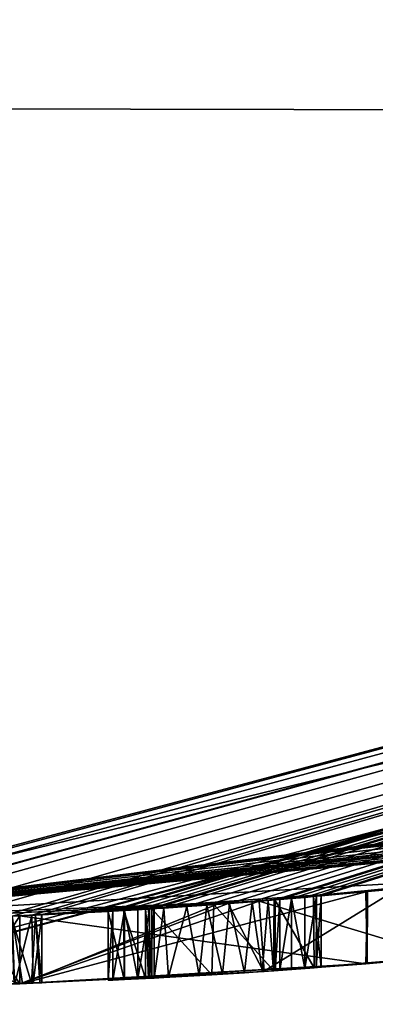
# Model space of a CAD drawing. Units: millimetres. Extents: x -40.5 to 40.5, y -88.5 to 10.
# Drawn here: x 1.7 to 3.9, y -88.5 to -82.5 of the extents above; entities that cross this region are included whole.
import ezdxf

# ---------------------------------------------------------------- set-up
doc = ezdxf.new("R2010")
doc.units = ezdxf.units.MM
doc.header["$LTSCALE"] = 101.851852
for name, color, linetype in [('1', 7, 'CONTINUOUS'), ('100', 7, 'CONTINUOUS'), ('123', 7, 'CONTINUOUS'), ('28', 7, 'CONTINUOUS'), ('29', 7, 'CONTINUOUS'), ('3', 7, 'CONTINUOUS'), ('30', 7, 'CONTINUOUS'), ('31', 7, 'CONTINUOUS'), ('32', 7, 'CONTINUOUS'), ('33', 7, 'CONTINUOUS'), ('34', 7, 'CONTINUOUS'), ('35', 7, 'CONTINUOUS'), ('36', 7, 'CONTINUOUS'), ('37', 7, 'CONTINUOUS'), ('38', 7, 'CONTINUOUS'), ('39', 7, 'CONTINUOUS'), ('4', 7, 'CONTINUOUS'), ('40', 7, 'CONTINUOUS'), ('41', 7, 'CONTINUOUS'), ('5', 7, 'CONTINUOUS'), ('55', 7, 'CONTINUOUS'), ('56', 7, 'CONTINUOUS'), ('57', 7, 'CONTINUOUS'), ('7', 7, 'CONTINUOUS'), ('97', 7, 'CONTINUOUS'), ('99', 7, 'CONTINUOUS')]:
    doc.layers.add(name, color=color, linetype=linetype)

msp = doc.modelspace()

# ---------------------------------------------------------------- linework, layer by layer
at = {"layer": '1', "color": 7, "linetype": 'Continuous'}
for points in [[(0.0001, -87.9995, -135.5), (19.9999, -82.6411, -135.5), (0.1373, -87.9998, 97.0106), (0.0001, -87.9995, -135.5)], [(0.1373, -87.9998, 97.0106), (19.9999, -82.6411, -135.5), (0.3916, -87.9981, 97.1099), (0.1373, -87.9998, 97.0106)], [(0.3916, -87.9981, 97.1099), (19.9999, -82.6411, -135.5), (0.4153, -87.9978, 97.2958), (0.3916, -87.9981, 97.1099)], [(0.4153, -87.9978, 97.2958), (19.9999, -82.6411, -135.5), (0.6184, -87.9952, 97.3842), (0.4153, -87.9978, 97.2958)], [(0.6184, -87.9952, 97.3842), (19.9999, -82.6411, -135.5), (0.9769, -87.9881, 97.0348), (0.6184, -87.9952, 97.3842)], [(0.9769, -87.9881, 97.0348), (19.9999, -82.6411, -135.5), (1.3005, -87.9789, 97.0479), (0.9769, -87.9881, 97.0348)], [(1.3005, -87.9789, 97.0479), (19.9999, -82.6411, -135.5), (1.6021, -87.9679, 97.1159), (1.3005, -87.9789, 97.0479)], [(1.6021, -87.9679, 97.1159), (19.9999, -82.6411, -135.5), (1.6827, -87.9646, 97.0541), (1.6021, -87.9679, 97.1159)], [(1.6827, -87.9646, 97.0541), (19.9999, -82.6411, -135.5), (1.7993, -87.9595, 97.0601), (1.6827, -87.9646, 97.0541)], [(1.7993, -87.9595, 97.0601), (19.9999, -82.6411, -135.5), (1.8605, -87.9567, 97.1505), (1.7993, -87.9595, 97.0601)], [(19.9999, -82.6411, -135.5), (2.2605, -87.9361, 97.1505), (1.8605, -87.9567, 98.0515), (19.9999, -82.6411, -135.5)], [(19.9999, -82.6411, -135.5), (1.8605, -87.9567, 98.0515), (1.8605, -87.9567, 97.1505), (19.9999, -82.6411, -135.5)], [(2.2605, -87.9361, 97.1505), (19.9999, -82.6411, -135.5), (2.2901, -87.9344, 97.0801), (2.2605, -87.9361, 97.1505)], [(2.2901, -87.9344, 97.0801), (19.9999, -82.6411, -135.5), (2.3595, -87.9303, 97.0515), (2.2901, -87.9344, 97.0801)], [(2.3595, -87.9303, 97.0515), (19.9999, -82.6411, -135.5), (2.4405, -87.9255, 97.0515), (2.3595, -87.9303, 97.0515)], [(2.4405, -87.9255, 97.0515), (19.9999, -82.6411, -135.5), (2.511, -87.9211, 97.0812), (2.4405, -87.9255, 97.0515)], [(2.511, -87.9211, 97.0812), (19.9999, -82.6411, -135.5), (2.5395, -87.9193, 97.1505), (2.511, -87.9211, 97.0812)], [(2.5395, -87.9193, 97.1505), (19.9999, -82.6411, -135.5), (2.5395, -87.9193, 98.1395), (2.5395, -87.9193, 97.1505)], [(2.5395, -87.9193, 98.1395), (19.9999, -82.6411, -135.5), (2.5987, -87.9155, 98.259), (2.5395, -87.9193, 98.1395)], [(2.5987, -87.9155, 98.259), (19.9999, -82.6411, -135.5), (2.738, -87.9062, 98.3383), (2.5987, -87.9155, 98.259)], [(2.738, -87.9062, 98.3383), (19.9999, -82.6411, -135.5), (2.859, -87.8977, 98.3651), (2.738, -87.9062, 98.3383)], [(2.859, -87.8977, 98.3651), (19.9999, -82.6411, -135.5), (2.9954, -87.8877, 98.368), (2.859, -87.8977, 98.3651)], [(2.9954, -87.8877, 98.368), (19.9999, -82.6411, -135.5), (3.1328, -87.8771, 98.3361), (2.9954, -87.8877, 98.368)], [(19.9999, -82.6411, -135.5), (3.2715, -87.866, 97.1505), (3.1328, -87.8771, 98.3361), (19.9999, -82.6411, -135.5)], [(3.2715, -87.866, 97.1505), (19.9999, -82.6411, -135.5), (3.3011, -87.8636, 97.0801), (3.2715, -87.866, 97.1505)], [(3.3011, -87.8636, 97.0801), (19.9999, -82.6411, -135.5), (3.3705, -87.8577, 97.0515), (3.3011, -87.8636, 97.0801)], [(3.3705, -87.8577, 97.0515), (19.9999, -82.6411, -135.5), (3.4515, -87.8508, 97.0515), (3.3705, -87.8577, 97.0515)], [(3.4515, -87.8508, 97.0515), (19.9999, -82.6411, -135.5), (3.522, -87.8446, 97.0812), (3.4515, -87.8508, 97.0515)], [(3.522, -87.8446, 97.0812), (19.9999, -82.6411, -135.5), (3.5505, -87.8421, 97.1505), (3.522, -87.8446, 97.0812)], [(3.5505, -87.8421, 97.1505), (19.9999, -82.6411, -135.5), (3.5505, -87.8421, 97.9785), (3.5505, -87.8421, 97.1505)], [(3.5505, -87.8421, 97.9785), (19.9999, -82.6411, -135.5), (3.9, -87.8094, 97.791), (3.5505, -87.8421, 97.9785)], [(19.9742, -82.6558, 117), (-0.0429, -87.9999, 117), (9.495, -86.8567, 99.226), (19.9742, -82.6558, 117)], [(9.495, -86.8567, 99.226), (-0.0429, -87.9999, 117), (9.355, -86.8907, 99.3645), (9.495, -86.8567, 99.226)], [(9.355, -86.8907, 99.3645), (-0.0429, -87.9999, 117), (9.218, -86.9234, 99.226), (9.355, -86.8907, 99.3645)], [(9.218, -86.9234, 99.226), (-0.0429, -87.9999, 117), (9.218, -86.9234, 98.4585), (9.218, -86.9234, 99.226)], [(9.218, -86.9234, 98.4585), (-0.0429, -87.9999, 117), (8.8768, -87.0026, 98.6144), (9.218, -86.9234, 98.4585)], [(8.8768, -87.0026, 98.6144), (-0.0429, -87.9999, 117), (8.4867, -87.0893, 98.5376), (8.8768, -87.0026, 98.6144)], [(8.4867, -87.0893, 98.5376), (-0.0429, -87.9999, 117), (8.2282, -87.1446, 98.2332), (8.4867, -87.0893, 98.5376)], [(-0.0429, -87.9999, 117), (8.0589, -87.1798, 98.5421), (8.2282, -87.1446, 98.2332), (-0.0429, -87.9999, 117)], [(8.0589, -87.1798, 98.5421), (-0.0429, -87.9999, 117), (7.9012, -87.2119, 98.6129), (8.0589, -87.1798, 98.5421)], [(7.9012, -87.2119, 98.6129), (-0.0429, -87.9999, 117), (7.6879, -87.2543, 98.5813), (7.9012, -87.2119, 98.6129)], [(7.6879, -87.2543, 98.5813), (-0.0429, -87.9999, 117), (7.4529, -87.2995, 98.5255), (7.6879, -87.2543, 98.5813)], [(7.4529, -87.2995, 98.5255), (-0.0429, -87.9999, 117), (7.3223, -87.3241, 98.6004), (7.4529, -87.2995, 98.5255)], [(7.3223, -87.3241, 98.6004), (-0.0429, -87.9999, 117), (7.226, -87.3419, 98.4855), (7.3223, -87.3241, 98.6004)], [(7.226, -87.3419, 98.4855), (-0.0429, -87.9999, 117), (4.6348, -87.7306, 104.2836), (7.226, -87.3419, 98.4855)], [(4.6348, -87.7306, 104.2836), (-0.0429, -87.9999, 117), (3.1754, -87.8738, 106.3327), (4.6348, -87.7306, 104.2836)], [(3.8315, -87.8161, 102.5708), (2.9169, -87.8935, 105.8585), (1.7257, -87.9628, 101.3395), (3.8315, -87.8161, 102.5708)], [(3.8213, -87.817, 104.959), (2.9169, -87.8935, 105.8585), (3.8315, -87.8161, 102.5708), (3.8213, -87.817, 104.959)], [(4.0166, -87.7978, 101.8871), (2.9877, -87.8883, 101.0842), (3.9797, -87.8015, 98.2309), (4.0166, -87.7978, 101.8871)], [(3.9797, -87.8015, 98.2309), (2.9877, -87.8883, 101.0842), (3.9, -87.8094, 97.791), (3.9797, -87.8015, 98.2309)], [(2.9877, -87.8883, 101.0842), (3.5045, -87.8462, 98.3396), (3.9, -87.8094, 97.791), (2.9877, -87.8883, 101.0842)], [(3.5045, -87.8462, 98.3396), (3.5505, -87.8421, 97.9785), (3.9, -87.8094, 97.791), (3.5045, -87.8462, 98.3396)], [(3.1754, -87.8738, 106.3327), (-0.0429, -87.9999, 117), (0.6685, -87.9944, 106.517), (3.1754, -87.8738, 106.3327)], [(2.9169, -87.8935, 105.8585), (1.6803, -87.9647, 106.172), (1.7257, -87.9628, 101.3395), (2.9169, -87.8935, 105.8585)], [(1.7257, -87.9628, 100.7995), (2.9017, -87.8946, 98.6042), (2.9877, -87.8883, 101.0842), (1.7257, -87.9628, 100.7995)], [(2.5255, -87.9202, 98.421), (2.9017, -87.8946, 98.6042), (1.7257, -87.9628, 100.7995), (2.5255, -87.9202, 98.421)], [(2.9017, -87.8946, 98.6042), (3.2708, -87.866, 98.5749), (2.9877, -87.8883, 101.0842), (2.9017, -87.8946, 98.6042)], [(3.2708, -87.866, 98.5749), (3.5045, -87.8462, 98.3396), (2.9877, -87.8883, 101.0842), (3.2708, -87.866, 98.5749)], [(3.1328, -87.8771, 98.3361), (3.2715, -87.866, 97.1505), (3.23, -87.8694, 98.2469), (3.1328, -87.8771, 98.3361)], [(3.23, -87.8694, 98.2469), (3.2715, -87.866, 97.1505), (3.2657, -87.8665, 98.1166), (3.23, -87.8694, 98.2469)], [(3.2657, -87.8665, 98.1166), (3.2715, -87.866, 97.1505), (3.2715, -87.866, 97.9685), (3.2657, -87.8665, 98.1166)], [(2.5065, -87.9214, 98.4733), (2.5255, -87.9202, 98.421), (1.7257, -87.9628, 100.7995), (2.5065, -87.9214, 98.4733)], [(2.4874, -87.9226, 98.5255), (2.5065, -87.9214, 98.4733), (1.7257, -87.9628, 100.7995), (2.4874, -87.9226, 98.5255)], [(2.3571, -87.9305, 98.6005), (2.4874, -87.9226, 98.5255), (1.7257, -87.9628, 100.7995), (2.3571, -87.9305, 98.6005)], [(2.2605, -87.9361, 98.4855), (2.3571, -87.9305, 98.6005), (1.7257, -87.9628, 100.7995), (2.2605, -87.9361, 98.4855)], [(2.2605, -87.9361, 97.1505), (2.2605, -87.9361, 98.4855), (1.7257, -87.9628, 100.7995), (2.2605, -87.9361, 97.1505)], [(2.2605, -87.9361, 97.1505), (1.7257, -87.9628, 100.7995), (1.8605, -87.9567, 98.0515), (2.2605, -87.9361, 97.1505)], [(1.7257, -87.9628, 101.3395), (1.5577, -87.9697, 102.7735), (1.456, -87.9735, 101.0681), (1.7257, -87.9628, 101.3395)], [(1.7257, -87.9628, 100.7995), (1.456, -87.9735, 101.0681), (1.6739, -87.965, 98.5249), (1.7257, -87.9628, 100.7995)], [(1.6803, -87.9647, 106.172), (1.5577, -87.9697, 102.7735), (1.7257, -87.9628, 101.3395), (1.6803, -87.9647, 106.172)], [(1.8208, -87.9585, 98.3293), (1.7257, -87.9628, 100.7995), (1.6739, -87.965, 98.5249), (1.8208, -87.9585, 98.3293)], [(1.8605, -87.9567, 98.0515), (1.7257, -87.9628, 100.7995), (1.8208, -87.9585, 98.3293), (1.8605, -87.9567, 98.0515)]]:
    msp.add_3dface(points, dxfattribs=at)
at = {"layer": '100', "linetype": 'Continuous'}
for points in [[(1.8605, -87.9567, 97.1505), (1.8605, -87.9567, 98.0515), (1.8605, -88.3688, 97.1505), (1.8605, -87.9567, 97.1505)], [(1.8605, -87.9567, 98.0515), (1.8605, -88.3688, 98.0515), (1.8605, -88.3688, 97.1505), (1.8605, -87.9567, 98.0515)]]:
    msp.add_3dface(points, dxfattribs=at)
at = {"layer": '123', "linetype": 'Continuous'}
for points in [[(3.8221, -88.2527, 102.554), (1.7257, -88.3734, 101.3395), (3.2011, -88.2996, 101.1939), (3.8221, -88.2527, 102.554)], [(1.7431, -88.3726, 106.1725), (3.8297, -88.2521, 104.9447), (3.2064, -88.2987, 106.315), (1.7431, -88.3726, 106.1725)], [(3.8221, -88.2527, 102.554), (3.2011, -88.2996, 101.1939), (4.2886, -88.2102, 102.282), (3.8221, -88.2527, 102.554)], [(3.8297, -88.2521, 104.9447), (4.2901, -88.2097, 105.2274), (3.2064, -88.2987, 106.315), (3.8297, -88.2521, 104.9447)], [(3.8297, -88.2521, 104.9447), (3.8221, -88.2527, 102.554), (4.2886, -88.2102, 102.282), (3.8297, -88.2521, 104.9447)], [(3.8297, -88.2521, 104.9447), (4.2886, -88.2102, 102.282), (4.2901, -88.2097, 105.2274), (3.8297, -88.2521, 104.9447)], [(1.7257, -88.3734, 101.3395), (1.7257, -88.3734, 100.7995), (3.2011, -88.2996, 101.1939), (1.7257, -88.3734, 101.3395)], [(1.7431, -88.3726, 106.1725), (3.2064, -88.2987, 106.315), (1.7267, -88.3733, 106.7125), (1.7431, -88.3726, 106.1725)], [(3.2652, -88.2949, 98.5772), (2.889, -88.3195, 98.6023), (3.1945, -88.2999, 98.295), (3.2652, -88.2949, 98.5772)], [(2.889, -88.3195, 98.6023), (3.087, -88.307, 98.3534), (3.1945, -88.2999, 98.295), (2.889, -88.3195, 98.6023)], [(2.889, -88.3195, 98.6023), (2.9528, -88.3155, 98.3698), (3.087, -88.307, 98.3534), (2.889, -88.3195, 98.6023)], [(3.2652, -88.2949, 98.5772), (3.1945, -88.2999, 98.295), (3.263, -88.2952, 98.1425), (3.2652, -88.2949, 98.5772)], [(3.2715, -88.2945, 97.9685), (3.2652, -88.2949, 98.5772), (3.263, -88.2952, 98.1425), (3.2715, -88.2945, 97.9685)], [(3.4515, -88.2816, 97.0515), (3.5088, -88.2775, 98.331), (3.2652, -88.2949, 98.5772), (3.4515, -88.2816, 97.0515)], [(3.3705, -88.2875, 97.0515), (3.4515, -88.2816, 97.0515), (3.2652, -88.2949, 98.5772), (3.3705, -88.2875, 97.0515)], [(3.3005, -88.2925, 97.0805), (3.3705, -88.2875, 97.0515), (3.2652, -88.2949, 98.5772), (3.3005, -88.2925, 97.0805)], [(3.2715, -88.2945, 97.9685), (3.3005, -88.2925, 97.0805), (3.2652, -88.2949, 98.5772), (3.2715, -88.2945, 97.9685)], [(3.2715, -88.2945, 97.9685), (3.2715, -88.2945, 97.1505), (3.3005, -88.2925, 97.0805), (3.2715, -88.2945, 97.9685)], [(3.4515, -88.2816, 97.0515), (3.5215, -88.2763, 97.0806), (3.5088, -88.2775, 98.331), (3.4515, -88.2816, 97.0515)], [(3.5215, -88.2763, 97.0806), (3.5505, -88.2741, 97.1505), (3.5088, -88.2775, 98.331), (3.5215, -88.2763, 97.0806)], [(3.5505, -88.2741, 97.1505), (3.5505, -88.2741, 97.9785), (3.5088, -88.2775, 98.331), (3.5505, -88.2741, 97.1505)], [(1.7976, -88.371, 98.3844), (1.6902, -88.3746, 98.5139), (1.6966, -88.3744, 97.0519), (1.7976, -88.371, 98.3844)], [(1.7976, -88.371, 98.3844), (1.6966, -88.3744, 97.0519), (1.8078, -88.3706, 97.0632), (1.7976, -88.371, 98.3844)], [(1.8477, -88.3692, 98.2222), (1.7976, -88.371, 98.3844), (1.8078, -88.3706, 97.0632), (1.8477, -88.3692, 98.2222)], [(1.8477, -88.3692, 98.2222), (1.8078, -88.3706, 97.0632), (1.8605, -88.3688, 97.1505), (1.8477, -88.3692, 98.2222)], [(1.8605, -88.3688, 98.0515), (1.8477, -88.3692, 98.2222), (1.8605, -88.3688, 97.1505), (1.8605, -88.3688, 98.0515)], [(2.3574, -88.348, 98.6008), (2.2605, -88.3526, 98.4855), (2.2895, -88.3512, 97.0805), (2.3574, -88.348, 98.6008)], [(2.2605, -88.3526, 98.4855), (2.2605, -88.3526, 97.1505), (2.2895, -88.3512, 97.0805), (2.2605, -88.3526, 98.4855)], [(2.3574, -88.348, 98.6008), (2.2895, -88.3512, 97.0805), (2.3595, -88.348, 97.0515), (2.3574, -88.348, 98.6008)], [(2.4874, -88.3417, 98.5255), (2.3574, -88.348, 98.6008), (2.4405, -88.344, 97.0515), (2.4874, -88.3417, 98.5255)], [(2.3574, -88.348, 98.6008), (2.3595, -88.348, 97.0515), (2.4405, -88.344, 97.0515), (2.3574, -88.348, 98.6008)], [(2.4874, -88.3417, 98.5255), (2.4405, -88.344, 97.0515), (2.5105, -88.3405, 97.0805), (2.4874, -88.3417, 98.5255)], [(2.5065, -88.3407, 98.4732), (2.4874, -88.3417, 98.5255), (2.5105, -88.3405, 97.0805), (2.5065, -88.3407, 98.4732)], [(2.5255, -88.3397, 98.421), (2.5065, -88.3407, 98.4732), (2.5105, -88.3405, 97.0805), (2.5255, -88.3397, 98.421)], [(2.5255, -88.3397, 98.421), (2.5105, -88.3405, 97.0805), (2.5395, -88.339, 97.1505), (2.5255, -88.3397, 98.421)], [(2.889, -88.3195, 98.6023), (2.5255, -88.3397, 98.421), (2.8122, -88.324, 98.3578), (2.889, -88.3195, 98.6023)], [(2.5255, -88.3397, 98.421), (2.6274, -88.3344, 98.2833), (2.8122, -88.324, 98.3578), (2.5255, -88.3397, 98.421)], [(2.5255, -88.3397, 98.421), (2.5395, -88.339, 98.1395), (2.6274, -88.3344, 98.2833), (2.5255, -88.3397, 98.421)], [(2.5255, -88.3397, 98.421), (2.5395, -88.339, 97.1505), (2.5395, -88.339, 98.1395), (2.5255, -88.3397, 98.421)], [(2.889, -88.3195, 98.6023), (2.8122, -88.324, 98.3578), (2.9528, -88.3155, 98.3698), (2.889, -88.3195, 98.6023)], [(-0.3638, -88.3925, 104.9697), (1.7431, -88.3726, 106.1725), (0.2598, -88.3972, 106.3235), (-0.3638, -88.3925, 104.9697)], [(1.7431, -88.3726, 106.1725), (1.7267, -88.3733, 106.7125), (0.2598, -88.3972, 106.3235), (1.7431, -88.3726, 106.1725)], [(1.7257, -88.3734, 101.3395), (1.4558, -88.3814, 101.0694), (1.7257, -88.3734, 100.7995), (1.7257, -88.3734, 101.3395)]]:
    msp.add_3dface(points, dxfattribs=at)
at = {"layer": '28', "linetype": 'Continuous'}
for points in [[(3.2715, -87.866, 97.9685), (3.2715, -87.866, 97.1505), (3.2715, -88.2945, 97.9685), (3.2715, -87.866, 97.9685)], [(3.2715, -88.2945, 97.9685), (3.2715, -87.866, 97.1505), (3.2715, -88.2945, 97.1505), (3.2715, -88.2945, 97.9685)]]:
    msp.add_3dface(points, dxfattribs=at)
at = {"layer": '29', "linetype": 'Continuous'}
for points in [[(3.2715, -87.866, 97.1505), (3.3011, -87.8636, 97.0801), (3.2715, -88.2945, 97.1505), (3.2715, -87.866, 97.1505)], [(3.2715, -88.2945, 97.1505), (3.3011, -87.8636, 97.0801), (3.3005, -88.2925, 97.0805), (3.2715, -88.2945, 97.1505)], [(3.3011, -87.8636, 97.0801), (3.3705, -87.8577, 97.0515), (3.3005, -88.2925, 97.0805), (3.3011, -87.8636, 97.0801)], [(3.3005, -88.2925, 97.0805), (3.3705, -87.8577, 97.0515), (3.3705, -88.2875, 97.0515), (3.3005, -88.2925, 97.0805)]]:
    msp.add_3dface(points, dxfattribs=at)
at = {"layer": '3', "color": 7, "linetype": 'Continuous'}
for points in [[(-20.3202, -83.0333, -137.5), (-35.0635, -68.2625, -137.5), (35.0039, -68.3646, -137.5), (-20.3202, -83.0333, -137.5)], [(20.1747, -83.1173, -137.5), (-20.3202, -83.0333, -137.5), (35.0039, -68.3646, -137.5), (20.1747, -83.1173, -137.5)], [(-0.0607, -88.4982, -137.5), (-20.3202, -83.0333, -137.5), (20.1747, -83.1173, -137.5), (-0.0607, -88.4982, -137.5)]]:
    msp.add_3dface(points, dxfattribs=at)
at = {"layer": '30', "linetype": 'Continuous'}
for points in [[(3.3705, -87.8577, 97.0515), (3.4515, -87.8508, 97.0515), (3.4515, -88.2816, 97.0515), (3.3705, -87.8577, 97.0515)], [(3.3705, -88.2875, 97.0515), (3.3705, -87.8577, 97.0515), (3.4515, -88.2816, 97.0515), (3.3705, -88.2875, 97.0515)]]:
    msp.add_3dface(points, dxfattribs=at)
at = {"layer": '31', "linetype": 'Continuous'}
for points in [[(3.4515, -87.8508, 97.0515), (3.522, -87.8446, 97.0812), (3.4515, -88.2816, 97.0515), (3.4515, -87.8508, 97.0515)], [(3.4515, -88.2816, 97.0515), (3.522, -87.8446, 97.0812), (3.5215, -88.2763, 97.0806), (3.4515, -88.2816, 97.0515)], [(3.522, -87.8446, 97.0812), (3.5505, -87.8421, 97.1505), (3.5215, -88.2763, 97.0806), (3.522, -87.8446, 97.0812)], [(3.5215, -88.2763, 97.0806), (3.5505, -87.8421, 97.1505), (3.5505, -88.2741, 97.1505), (3.5215, -88.2763, 97.0806)]]:
    msp.add_3dface(points, dxfattribs=at)
at = {"layer": '32', "linetype": 'Continuous'}
for points in [[(3.5505, -87.8421, 97.1505), (3.5505, -87.8421, 97.9785), (3.5505, -88.2741, 97.1505), (3.5505, -87.8421, 97.1505)], [(3.5505, -88.2741, 97.1505), (3.5505, -87.8421, 97.9785), (3.5505, -88.2741, 97.9785), (3.5505, -88.2741, 97.1505)]]:
    msp.add_3dface(points, dxfattribs=at)
at = {"layer": '33', "linetype": 'Continuous'}
for points in [[(2.9017, -87.8946, 98.6042), (2.5255, -87.9202, 98.421), (2.889, -88.3195, 98.6023), (2.9017, -87.8946, 98.6042)], [(3.2652, -88.2949, 98.5772), (2.9017, -87.8946, 98.6042), (2.889, -88.3195, 98.6023), (3.2652, -88.2949, 98.5772)], [(3.2708, -87.866, 98.5749), (2.9017, -87.8946, 98.6042), (3.2652, -88.2949, 98.5772), (3.2708, -87.866, 98.5749)], [(3.5088, -88.2775, 98.331), (3.2708, -87.866, 98.5749), (3.2652, -88.2949, 98.5772), (3.5088, -88.2775, 98.331)], [(3.5045, -87.8462, 98.3396), (3.2708, -87.866, 98.5749), (3.5088, -88.2775, 98.331), (3.5045, -87.8462, 98.3396)], [(3.5505, -87.8421, 97.9785), (3.5045, -87.8462, 98.3396), (3.5505, -88.2741, 97.9785), (3.5505, -87.8421, 97.9785)], [(3.5505, -88.2741, 97.9785), (3.5045, -87.8462, 98.3396), (3.5088, -88.2775, 98.331), (3.5505, -88.2741, 97.9785)], [(2.889, -88.3195, 98.6023), (2.5255, -87.9202, 98.421), (2.5255, -88.3397, 98.421), (2.889, -88.3195, 98.6023)]]:
    msp.add_3dface(points, dxfattribs=at)
at = {"layer": '34', "linetype": 'Continuous'}
for points in [[(2.5065, -87.9214, 98.4733), (2.4874, -87.9226, 98.5255), (2.5255, -88.3397, 98.421), (2.5065, -87.9214, 98.4733)], [(2.4874, -88.3417, 98.5255), (2.5065, -88.3407, 98.4732), (2.4874, -87.9226, 98.5255), (2.4874, -88.3417, 98.5255)], [(2.5255, -88.3397, 98.421), (2.4874, -87.9226, 98.5255), (2.5065, -88.3407, 98.4732), (2.5255, -88.3397, 98.421)], [(2.5255, -87.9202, 98.421), (2.5065, -87.9214, 98.4733), (2.5255, -88.3397, 98.421), (2.5255, -87.9202, 98.421)]]:
    msp.add_3dface(points, dxfattribs=at)
at = {"layer": '35', "linetype": 'Continuous'}
for points in [[(2.3571, -87.9305, 98.6005), (2.2605, -87.9361, 98.4855), (2.3574, -88.348, 98.6008), (2.3571, -87.9305, 98.6005)], [(2.3574, -88.348, 98.6008), (2.2605, -87.9361, 98.4855), (2.2605, -88.3526, 98.4855), (2.3574, -88.348, 98.6008)], [(2.4874, -87.9226, 98.5255), (2.3571, -87.9305, 98.6005), (2.4874, -88.3417, 98.5255), (2.4874, -87.9226, 98.5255)], [(2.4874, -88.3417, 98.5255), (2.3571, -87.9305, 98.6005), (2.3574, -88.348, 98.6008), (2.4874, -88.3417, 98.5255)]]:
    msp.add_3dface(points, dxfattribs=at)
at = {"layer": '36', "linetype": 'Continuous'}
for points in [[(2.2605, -87.9361, 98.4855), (2.2605, -87.9361, 97.1505), (2.2605, -88.3526, 98.4855), (2.2605, -87.9361, 98.4855)], [(2.2605, -88.3526, 98.4855), (2.2605, -87.9361, 97.1505), (2.2605, -88.3526, 97.1505), (2.2605, -88.3526, 98.4855)]]:
    msp.add_3dface(points, dxfattribs=at)
at = {"layer": '37', "linetype": 'Continuous'}
for points in [[(2.2605, -87.9361, 97.1505), (2.2901, -87.9344, 97.0801), (2.2605, -88.3526, 97.1505), (2.2605, -87.9361, 97.1505)], [(2.2605, -88.3526, 97.1505), (2.2901, -87.9344, 97.0801), (2.2895, -88.3512, 97.0805), (2.2605, -88.3526, 97.1505)], [(2.2901, -87.9344, 97.0801), (2.3595, -87.9303, 97.0515), (2.2895, -88.3512, 97.0805), (2.2901, -87.9344, 97.0801)], [(2.2895, -88.3512, 97.0805), (2.3595, -87.9303, 97.0515), (2.3595, -88.348, 97.0515), (2.2895, -88.3512, 97.0805)]]:
    msp.add_3dface(points, dxfattribs=at)
at = {"layer": '38', "linetype": 'Continuous'}
for points in [[(2.3595, -87.9303, 97.0515), (2.4405, -87.9255, 97.0515), (2.4405, -88.344, 97.0515), (2.3595, -87.9303, 97.0515)], [(2.3595, -88.348, 97.0515), (2.3595, -87.9303, 97.0515), (2.4405, -88.344, 97.0515), (2.3595, -88.348, 97.0515)]]:
    msp.add_3dface(points, dxfattribs=at)
at = {"layer": '39', "linetype": 'Continuous'}
for points in [[(2.4405, -87.9255, 97.0515), (2.511, -87.9211, 97.0812), (2.4405, -88.344, 97.0515), (2.4405, -87.9255, 97.0515)], [(2.4405, -88.344, 97.0515), (2.511, -87.9211, 97.0812), (2.5105, -88.3405, 97.0805), (2.4405, -88.344, 97.0515)], [(2.511, -87.9211, 97.0812), (2.5395, -87.9193, 97.1505), (2.5105, -88.3405, 97.0805), (2.511, -87.9211, 97.0812)], [(2.5105, -88.3405, 97.0805), (2.5395, -87.9193, 97.1505), (2.5395, -88.339, 97.1505), (2.5105, -88.3405, 97.0805)]]:
    msp.add_3dface(points, dxfattribs=at)
at = {"layer": '4', "color": 7, "linetype": 'Continuous'}
for points in [[(19.9999, -82.6411, -135.5), (0.0001, -87.9995, -135.5), (20.3202, -83.0333, -135.5), (19.9999, -82.6411, -135.5)], [(20.3202, -83.0333, -135.5), (0.0001, -87.9995, -135.5), (0.0607, -88.4982, -135.5), (20.3202, -83.0333, -135.5)]]:
    msp.add_3dface(points, dxfattribs=at)
at = {"layer": '40', "linetype": 'Continuous'}
for points in [[(2.5395, -87.9193, 97.1505), (2.5395, -87.9193, 98.1395), (2.5395, -88.339, 97.1505), (2.5395, -87.9193, 97.1505)], [(2.5395, -88.339, 97.1505), (2.5395, -87.9193, 98.1395), (2.5395, -88.339, 98.1395), (2.5395, -88.339, 97.1505)]]:
    msp.add_3dface(points, dxfattribs=at)
at = {"layer": '41', "linetype": 'Continuous'}
for points in [[(2.859, -87.8977, 98.3651), (2.9954, -87.8877, 98.368), (2.9528, -88.3155, 98.3698), (2.859, -87.8977, 98.3651)], [(2.9528, -88.3155, 98.3698), (2.9954, -87.8877, 98.368), (3.087, -88.307, 98.3534), (2.9528, -88.3155, 98.3698)], [(2.9954, -87.8877, 98.368), (3.1328, -87.8771, 98.3361), (3.087, -88.307, 98.3534), (2.9954, -87.8877, 98.368)], [(3.087, -88.307, 98.3534), (3.1328, -87.8771, 98.3361), (3.1945, -88.2999, 98.295), (3.087, -88.307, 98.3534)], [(3.1328, -87.8771, 98.3361), (3.23, -87.8694, 98.2469), (3.1945, -88.2999, 98.295), (3.1328, -87.8771, 98.3361)], [(3.1945, -88.2999, 98.295), (3.23, -87.8694, 98.2469), (3.263, -88.2952, 98.1425), (3.1945, -88.2999, 98.295)], [(3.23, -87.8694, 98.2469), (3.2657, -87.8665, 98.1166), (3.263, -88.2952, 98.1425), (3.23, -87.8694, 98.2469)], [(3.2657, -87.8665, 98.1166), (3.2715, -87.866, 97.9685), (3.263, -88.2952, 98.1425), (3.2657, -87.8665, 98.1166)], [(3.2715, -87.866, 97.9685), (3.2715, -88.2945, 97.9685), (3.263, -88.2952, 98.1425), (3.2715, -87.866, 97.9685)], [(2.5395, -87.9193, 98.1395), (2.5987, -87.9155, 98.259), (2.5395, -88.339, 98.1395), (2.5395, -87.9193, 98.1395)], [(2.5395, -88.339, 98.1395), (2.5987, -87.9155, 98.259), (2.6274, -88.3344, 98.2833), (2.5395, -88.339, 98.1395)], [(2.5987, -87.9155, 98.259), (2.738, -87.9062, 98.3383), (2.6274, -88.3344, 98.2833), (2.5987, -87.9155, 98.259)], [(2.6274, -88.3344, 98.2833), (2.738, -87.9062, 98.3383), (2.8122, -88.324, 98.3578), (2.6274, -88.3344, 98.2833)], [(2.738, -87.9062, 98.3383), (2.859, -87.8977, 98.3651), (2.8122, -88.324, 98.3578), (2.738, -87.9062, 98.3383)], [(2.8122, -88.324, 98.3578), (2.859, -87.8977, 98.3651), (2.9528, -88.3155, 98.3698), (2.8122, -88.324, 98.3578)]]:
    msp.add_3dface(points, dxfattribs=at)
at = {"layer": '5', "color": 7, "linetype": 'Continuous'}
for points in [[(20.1747, -83.1173, -137.5), (20.3202, -83.0333, -135.5), (0.0607, -88.4982, -135.5), (20.1747, -83.1173, -137.5)], [(-0.0607, -88.4982, -137.5), (20.1747, -83.1173, -137.5), (0.0607, -88.4982, -135.5), (-0.0607, -88.4982, -137.5)]]:
    msp.add_3dface(points, dxfattribs=at)
at = {"layer": '55', "linetype": 'Continuous'}
for points in [[(3.8315, -87.8161, 102.5708), (1.7257, -87.9628, 101.3395), (3.8221, -88.2527, 102.554), (3.8315, -87.8161, 102.5708)], [(2.9169, -87.8935, 105.8585), (3.8213, -87.817, 104.959), (1.7431, -88.3726, 106.1725), (2.9169, -87.8935, 105.8585)], [(1.7431, -88.3726, 106.1725), (3.8213, -87.817, 104.959), (3.8297, -88.2521, 104.9447), (1.7431, -88.3726, 106.1725)], [(3.8213, -87.817, 104.959), (3.8315, -87.8161, 102.5708), (3.8297, -88.2521, 104.9447), (3.8213, -87.817, 104.959)], [(3.8297, -88.2521, 104.9447), (3.8315, -87.8161, 102.5708), (3.8221, -88.2527, 102.554), (3.8297, -88.2521, 104.9447)], [(1.6803, -87.9647, 106.172), (2.9169, -87.8935, 105.8585), (1.7431, -88.3726, 106.1725), (1.6803, -87.9647, 106.172)], [(-0.3638, -88.3925, 104.9697), (1.6803, -87.9647, 106.172), (1.7431, -88.3726, 106.1725), (-0.3638, -88.3925, 104.9697)], [(3.8221, -88.2527, 102.554), (1.7257, -87.9628, 101.3395), (1.7257, -88.3734, 101.3395), (3.8221, -88.2527, 102.554)]]:
    msp.add_3dface(points, dxfattribs=at)
at = {"layer": '56', "linetype": 'Continuous'}
for points in [[(1.456, -87.9735, 101.0681), (1.7257, -87.9628, 100.7995), (1.4558, -88.3814, 101.0694), (1.456, -87.9735, 101.0681)], [(1.4558, -88.3814, 101.0694), (1.7257, -87.9628, 100.7995), (1.7257, -88.3734, 100.7995), (1.4558, -88.3814, 101.0694)], [(1.7257, -88.3734, 101.3395), (1.456, -87.9735, 101.0681), (1.4558, -88.3814, 101.0694), (1.7257, -88.3734, 101.3395)], [(1.7257, -87.9628, 101.3395), (1.456, -87.9735, 101.0681), (1.7257, -88.3734, 101.3395), (1.7257, -87.9628, 101.3395)]]:
    msp.add_3dface(points, dxfattribs=at)
at = {"layer": '57', "linetype": 'Continuous'}
for points in [[(4.6348, -87.7306, 104.2836), (3.1754, -87.8738, 106.3327), (4.2901, -88.2097, 105.2274), (4.6348, -87.7306, 104.2836)], [(2.9877, -87.8883, 101.0842), (4.0166, -87.7978, 101.8871), (3.2011, -88.2996, 101.1939), (2.9877, -87.8883, 101.0842)], [(3.2011, -88.2996, 101.1939), (4.0166, -87.7978, 101.8871), (4.2886, -88.2102, 102.282), (3.2011, -88.2996, 101.1939)], [(3.1754, -87.8738, 106.3327), (0.6685, -87.9944, 106.517), (1.7267, -88.3733, 106.7125), (3.1754, -87.8738, 106.3327)], [(1.7257, -87.9628, 100.7995), (2.9877, -87.8883, 101.0842), (1.7257, -88.3734, 100.7995), (1.7257, -87.9628, 100.7995)], [(1.7257, -88.3734, 100.7995), (2.9877, -87.8883, 101.0842), (3.2011, -88.2996, 101.1939), (1.7257, -88.3734, 100.7995)], [(3.2064, -88.2987, 106.315), (3.1754, -87.8738, 106.3327), (1.7267, -88.3733, 106.7125), (3.2064, -88.2987, 106.315)], [(4.2901, -88.2097, 105.2274), (3.1754, -87.8738, 106.3327), (3.2064, -88.2987, 106.315), (4.2901, -88.2097, 105.2274)], [(1.7267, -88.3733, 106.7125), (0.6685, -87.9944, 106.517), (0.2598, -88.3972, 106.3235), (1.7267, -88.3733, 106.7125)]]:
    msp.add_3dface(points, dxfattribs=at)
at = {"layer": '7', "color": 7, "linetype": 'Continuous'}
for points in [[(19.9742, -82.6558, 117), (19.9839, -13.3498, 117), (0.0429, -8.0001, 117), (19.9742, -82.6558, 117)], [(19.9742, -82.6558, 117), (0.0429, -8.0001, 117), (8, -48, 117), (19.9742, -82.6558, 117)], [(0, -56, 117), (19.9742, -82.6558, 117), (5.6565, -53.6565, 117), (0, -56, 117)], [(-0.0429, -87.9999, 117), (19.9742, -82.6558, 117), (0, -56, 117), (-0.0429, -87.9999, 117)]]:
    msp.add_3dface(points, dxfattribs=at)
at = {"layer": '97', "linetype": 'Continuous'}
for points in [[(1.8208, -87.9585, 98.3293), (1.6739, -87.965, 98.5249), (1.7976, -88.371, 98.3844), (1.8208, -87.9585, 98.3293)], [(1.7976, -88.371, 98.3844), (1.6739, -87.965, 98.5249), (1.6902, -88.3746, 98.5139), (1.7976, -88.371, 98.3844)], [(1.8477, -88.3692, 98.2222), (1.8208, -87.9585, 98.3293), (1.7976, -88.371, 98.3844), (1.8477, -88.3692, 98.2222)], [(1.8605, -87.9567, 98.0515), (1.8208, -87.9585, 98.3293), (1.8605, -88.3688, 98.0515), (1.8605, -87.9567, 98.0515)], [(1.8605, -88.3688, 98.0515), (1.8208, -87.9585, 98.3293), (1.8477, -88.3692, 98.2222), (1.8605, -88.3688, 98.0515)]]:
    msp.add_3dface(points, dxfattribs=at)
at = {"layer": '99', "linetype": 'Continuous'}
for points in [[(1.6827, -87.9646, 97.0541), (1.7993, -87.9595, 97.0601), (1.6966, -88.3744, 97.0519), (1.6827, -87.9646, 97.0541)], [(1.6966, -88.3744, 97.0519), (1.7993, -87.9595, 97.0601), (1.8078, -88.3706, 97.0632), (1.6966, -88.3744, 97.0519)], [(1.7993, -87.9595, 97.0601), (1.8605, -87.9567, 97.1505), (1.8078, -88.3706, 97.0632), (1.7993, -87.9595, 97.0601)], [(1.8078, -88.3706, 97.0632), (1.8605, -87.9567, 97.1505), (1.8605, -88.3688, 97.1505), (1.8078, -88.3706, 97.0632)]]:
    msp.add_3dface(points, dxfattribs=at)

doc.saveas('drawing.dxf')
